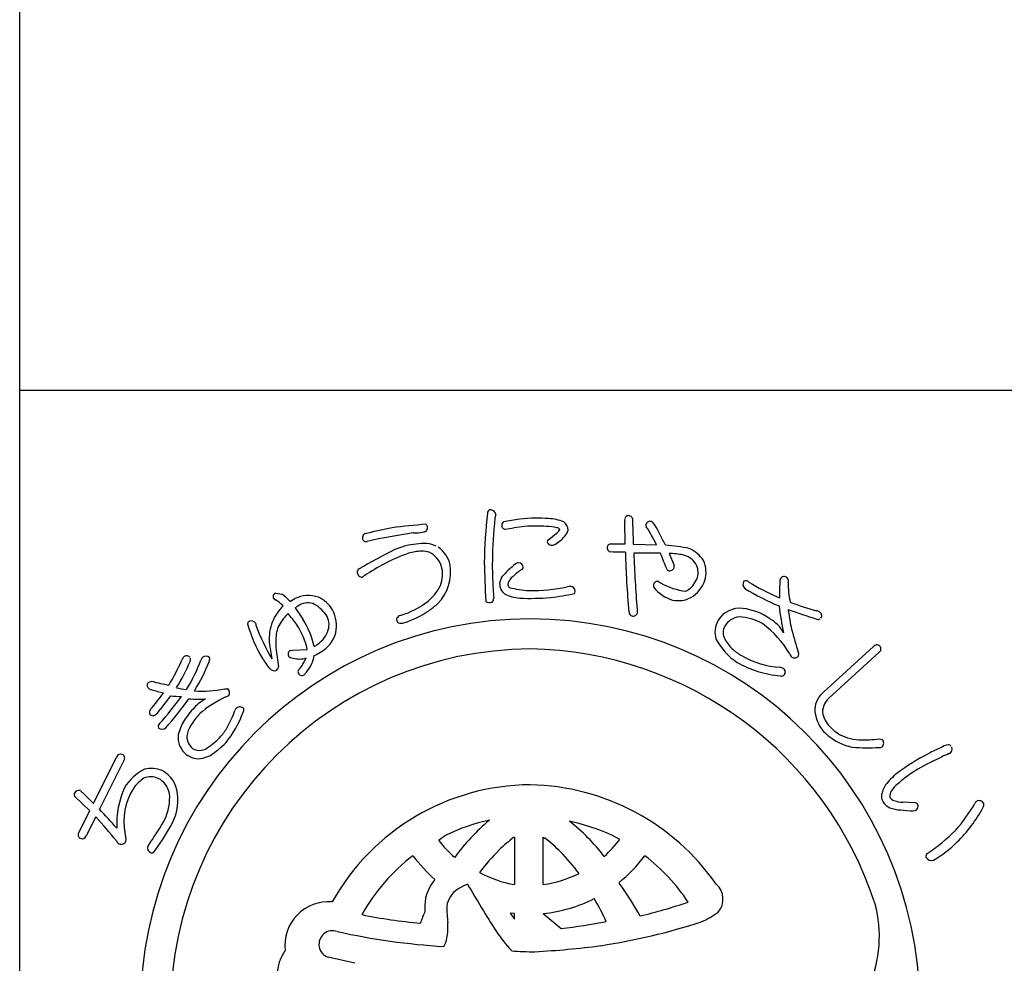
# Model space of a CAD drawing. Units: inches. Extents: x 357 to 1164, y 230 to 790.
# Drawn here: x 357 to 385, y 249 to 277 of the extents above; entities that cross this region are included whole.
import ezdxf

# ---------------------------------------------------------------- set-up
doc = ezdxf.new("R2010")
doc.units = ezdxf.units.IN
doc.header["$MEASUREMENT"] = 0
doc.linetypes.add('HIDS', pattern=[2.5, 1.5, -1])
for name, color, linetype in [('04-破線-1', 5, 'HIDS'), ('図枠', 7, 'Continuous'), ('図枠-ﾏｰｸ', 251, 'Continuous')]:
    doc.layers.add(name, color=color, linetype=linetype)

# ---------------------------------------------------------------- blocks, each defined once
blk = doc.blocks.new('A$C3FDD6490')
at = {"layer": '図枠-ﾏｰｸ', "color": 251}
for p, q in [((-0.254, 13.781), (-0.005, 13.823)), ((3.234, 13.355), (3.221, 13.999)), ((2.808, 13.355), (3.234, 13.355)), ((3.472, 13.345), (4.149, 13.329)), ((2.885, 13.117), (2.794, 13.122)), ((3.242, 13.116), (2.885, 13.117)), ((4.516, 13.074), (4.66, 12.731)), ((-4.38, 12.412), (-4.406, 12.392)), ((4.21, 12.26), (4.264, 12.218)), ((-6.947, 11.924), (-6.763, 11.889)), ((-6.481, 11.707), (-6.379, 11.769)), ((7.662, 11.814), (7.73, 11.784)), ((-6.54, 11.709), (-6.53, 11.697)), ((-6.53, 11.697), (-6.52, 11.68)), ((-6.52, 11.68), (-6.481, 11.707)), ((-6.368, 11.493), (-6.145, 11.165)), ((-6.295, 11.543), (-6.33, 11.52)), ((9.009, 9.04), (10.462, 10.373)), ((-6.51, 10.256), (-6.437, 10.263)), ((-6.437, 10.263), (-6.024, 10.281)), ((10.621, 10.2), (9.168, 8.867)), ((-6.054, 10.029), (-6.086, 10.025)), ((7.752, 9.768), (7.832, 9.741)), ((-10.633, 9.334), (-10.534, 9.359)), ((-9.54, 9.116), (-9.519, 9.142)), ((-8.43, 9.143), (-8.324, 9.135)), ((10.638, 7.681), (10.718, 7.668)), ((-12.243, 5.806), (-11.567, 7.155)), ((-11.357, 7.051), (-12.067, 5.634)), ((12.186, 7.035), (12.448, 7.163)), ((-12.564, 6.123), (-12.243, 5.806)), ((-12.352, 5.589), (-12.794, 6.015)), ((11.667, 5.825), (11.316, 5.837)), ((-12.665, 4.963), (-12.352, 5.589)), ((11.623, 5.589), (11.68, 5.598)), ((-12.176, 5.415), (-12.454, 4.858)), ((3.08, 4.759), (2.843, 4.881)), ((0.007, 4.824), (0.014, 4.824)), ((0.014, 4.824), (0.014, 3.444)), ((0.85, 3.444), (0.85, 4.824)), ((0.85, 4.824), (0.9, 4.793)), ((-2.938, 4.274), (-2.947, 4.282)), ((3.811, 4.282), (3.801, 4.274)), ((0.014, 3.444), (0.01, 3.444)), ((0.854, 3.444), (0.85, 3.444)), ((3.057, 3.502), (3.061, 3.483)), ((-0.108, 2.614), (0.014, 2.435)), ((0.012, 2.601), (-0.108, 2.614)), ((0.014, 2.601), (0.012, 2.601)), ((0.014, 2.435), (0.014, 2.601)), ((0.85, 2.601), (1.37, 2.168)), ((0.85, 2.601), (0.85, 2.601)), ((-4.634, 1.153), (-5.414, 1.334))]:
    blk.add_line(p, q, dxfattribs=at)
for centre, radius, start, end in [((-0.662, 14.239), 0.115, 113.287, 173.7253), ((-0.683, 14.191), 0.155, 6.014, 99.0848), ((17.152, 12.404), 18.023, 174.1168, 178.6999), ((14.772, 12.576), 15.406, 174.3251, 178.9082), ((0.136, 13.967), 0.707, 160.0367, 169.1992), ((0.709, 9.435), 4.67, 91.0704, 102.52), ((0.642, 9.289), 4.816, 85.658, 90.2411), ((0.933, 12.679), 1.414, 68.7109, 87.0066), ((3.791, 14.032), 0.571, 174.2253, 183.3877), ((3.333, 14.065), 0.113, 62.7149, 167.1343), ((3.354, 14.071), 0.0983, 11.6658, 72.1041), ((22.111, 14.253), 18.661, 180.4959, 182.7877), ((-1.824, 4.513), 9.47, 100.5064, 105.0894), ((-0.503, -10.844), 24.856, 94.7527, 97.0445), ((-2.636, 13.823), 0.121, 269.6136, 17.6999), ((-2.658, 13.821), 0.143, 15.9188, 47.7972), ((-0.238, 13.896), 0.118, 123.3352, 181.6321), ((-0.251, 13.887), 0.106, 176.8904, 268.02), ((0.631, 9.789), 4.084, 89.8047, 98.9671), ((0.719, 10.845), 3.029, 79.9456, 91.3952), ((1.108, 13.866), 0.24, 303.4047, 337.5277), ((1.225, 13.702), 0.128, 34.6116, 79.8514), ((1.247, 13.732), 0.332, 3.3668, 52.9965), ((3.911, 13.9), 0.0754, 167.7606, 217.3903), ((3.959, 13.887), 0.125, 67.4803, 166.29), ((-2.567, 9.863), 7.558, 27.2969, 31.88), ((3.797, 13.696), 0.371, 37.321, 55.6166), ((-3.327, 9.693), 8.539, 25.0938, 29.6768), ((-4.292, 13.533), 0.123, 88.8959, 196.9822), ((-4.311, 13.522), 0.102, 193.7776, 290.6886), ((-0.51, -3.241), 17.088, 98.147, 102.73), ((-2.899, 14.909), 1.235, 268.4857, 282.2202), ((1.044, 13.411), 0.0807, 123.7268, 175.5379), ((-1.225, 16.594), 3.829, 305.5211, 310.1041), ((0.902, 14.033), 0.733, 305.4855, 337.364), ((-1.847, 9.061), 4.435, 107.1144, 111.6975), ((-2.504, 10.251), 3.118, 90.5477, 101.9973), ((-2.68, 12.371), 1.008, 65.6733, 81.69), ((-2.648, 12.586), 0.802, 11.609, 56.8487), ((1.103, 13.461), 0.147, 197.4185, 294.3294), ((0.792, 14.061), 0.822, 296.8996, 310.6341), ((2.84, 13.244), 0.13, 148.6033, 249.2974), ((2.811, 13.256), 0.0986, 91.8859, 145.8689), ((4.167, 8.927), 4.395, 77.7165, 86.8789), ((4.736, 12.373), 0.923, 32.528, 66.651), ((2.938, 0.151), 14.529, 116.2441, 120.8272), ((-1.515, 8.565), 4.778, 109.0155, 118.1779), ((-2.622, 11.523), 1.623, 92.3644, 106.0989), ((-2.674, 12.448), 0.697, 72.9653, 91.261), ((-2.802, 12.466), 0.729, 17.6022, 62.842), ((24.949, 13.561), 21.712, 181.1762, 185.7593), ((3.907, -6.301), 19.39, 88.9594, 91.2512), ((44.444, 14.785), 40.996, 182.3766, 184.6684), ((15.406, 17.284), 11.912, 200.6343, 202.9261), ((4.51, 11.084), 1.99, 78.3667, 89.8163), ((4.796, 12.449), 0.596, 33.6242, 78.8639), ((-4.454, 12.53), 0.111, 118.7654, 181.3344), ((0.194, 5.464), 8.319, 118.4687, 123.0517), ((-3.142, 12.534), 1.297, 315.4876, 9.4705), ((-3, 12.471), 0.918, 339.3999, 13.523), ((27.203, 13.428), 28.076, 181.2552, 183.547), ((9.795, 12.749), 10.427, 179.3413, 183.9244), ((2.251, 10.077), 3.486, 129.347, 138.5094), ((1.405, 10.912), 2.072, 124.5924, 133.7549), ((0.145, 12.642), 0.167, 94.2753, 128.3984), ((0.128, 12.667), 0.141, 1.002, 88.2077), ((0.196, 12.685), 0.0752, 296.1468, 347.9578), ((4.541, 12.677), 0.111, 197.5617, 240.5936), ((4.533, 12.709), 0.136, 250.1871, 341.3168), ((4.546, 12.695), 0.12, 345.7091, 17.5876), ((4.837, 12.526), 0.52, 343.7879, 29.0277), ((4.75, 12.524), 0.839, 343.5052, 24.3211), ((-4.423, 12.532), 0.142, 182.0126, 277.0106), ((-4.294, 12.322), 0.125, 113.4045, 133.9756), ((0.124, 12.131), 0.547, 152.1609, 172.732), ((0.21, 12.075), 0.41, 125.4815, 164.0737), ((4.627, 12.625), 0.751, 306.9338, 341.0569), ((7.859, 12.289), 0.119, 144.042, 175.9205), ((7.861, 12.276), 0.129, 29.8684, 139.7661), ((7.842, 12.279), 0.144, 342.367, 25.3988), ((-3.371, 12.744), 1.367, 306.7999, 334.171), ((-0.037, 12.199), 0.382, 179.8942, 231.7052), ((-0.032, 12.202), 0.153, 185.4723, 226.2882), ((0.544, 14.427), 2.433, 253.732, 267.4665), ((0.45, 17.599), 5.603, 269.8622, 281.3118), ((1.718, 11.396), 0.729, 96.5893, 103.4628), ((1.627, 11.964), 0.157, 1.8445, 87.0676), ((4.176, 12.139), 0.119, 162.7638, 208.0036), ((4.176, 12.15), 0.116, 72.7001, 167.6981), ((4.931, 12.789), 1.112, 219.3757, 253.4988), ((5.225, 13.934), 1.966, 240.7409, 263.5833), ((4.688, 12.593), 0.919, 299.6776, 340.4935), ((6.826, 12.177), 0.164, 146.2939, 233.4995), ((6.744, 12.149), 0.132, 45.8204, 114.7141), ((11.339, 20.003), 9.198, 239.9099, 246.7833), ((10.822, 18.909), 7.766, 239.1221, 245.9955), ((12.016, 11.954), 4.289, 175.3985, 182.2719), ((10.415, 12.202), 2.436, 179.22, 192.9545), ((-6.909, 11.825), 0.106, 110.6852, 215.1046), ((-6.917, 11.823), 0.098, 216.8274, 255.4195), ((-7.29, 11.008), 1.026, 43.0701, 59.0868), ((-5.986, 10.868), 0.983, 72.7311, 113.547), ((-6.061, 11), 0.887, 29.228, 65.5891), ((-0.727, 11.764), 0.136, 312.2505, 4.0616), ((5.958, 12.308), 6.571, 182.3788, 184.6705), ((0.28, 13.052), 1.279, 244.3339, 264.905), ((0.483, 19.232), 7.461, 267.5678, 274.4413), ((-1.466, 29.206), 17.595, 278.2592, 280.551), ((1.678, 11.981), 0.106, 316.7279, 353.089), ((4.783, 12.469), 0.765, 257.325, 298.1409), ((4.76, 12.456), 0.536, 297.2555, 306.418), ((-5.603, 10.478), 1.555, 136.1087, 156.6798), ((-7.691, 10.549), 1.396, 46.1405, 57.5901), ((-6.571, 11.82), 0.384, 301.8263, 308.6997), ((-5.99, 11.114), 0.526, 75.7832, 125.4129), ((-6.356, 10.653), 1.091, 35.6308, 63.0019), ((-4.048, 13.706), 2.543, 287.7184, 306.0141), ((-3.685, 13.187), 2.144, 304.0538, 313.2162), ((-0.706, 11.817), 0.169, 227.9332, 294.7302), ((6.569, 10.744), 0.74, 83.082, 147.7707), ((6.442, 9.702), 1.789, 55.7019, 83.073), ((17.524, 12.829), 9.893, 187.4254, 192.0084), ((11.462, 21.052), 10, 249.9949, 254.578), ((-5.318, 10.071), 1.779, 134.9626, 148.6971), ((-14.116, 5.133), 9.761, 37.1218, 39.4136), ((-5.909, 11.003), 0.524, 343.3363, 32.966), ((-6.133, 10.967), 0.966, 348.0309, 28.8468), ((-3.319, 11.155), 0.0992, 140.3703, 198.6672), ((-3.221, 11.037), 0.252, 102.1217, 134.0001), ((-4.098, 13.81), 2.892, 287.9068, 303.9235), ((3.495, 11.386), 0.148, 181.4569, 231.0866), ((3.468, 11.38), 0.128, 238.832, 339.5261), ((4.993, 11.439), 1.409, 179.6418, 184.2248), ((6.631, 10.646), 0.591, 97.8709, 147.5006), ((6.491, 9.733), 1.5, 60.3796, 87.7507), ((6.875, 10.224), 1.115, 29.3422, 58.9698), ((15.452, 32), 21.867, 250.0254, 252.3171), ((8.361, 11.448), 0.379, 179.921, 189.0834), ((12.334, 11.913), 4.379, 186.8867, 193.7601), ((8.745, 11.147), 0.272, 57.2886, 77.8597), ((8.84, 11.269), 0.118, 323.0731, 63.7672), ((0.472, -0.173), 11.345, 89.9958, 179.9958), ((-7.666, 11.026), 0.0891, 126.3718, 178.1828), ((-3.946, 12.08), 3.952, 195.4279, 211.4446), ((-7.649, 10.966), 0.149, 34.52, 117.7472), ((-6.777, 11.189), 0.762, 190.4652, 195.0482), ((-2.416, 12.829), 5.418, 199.8331, 211.2827), ((-5.833, 10.6), 1.295, 157.5882, 184.9593), ((-6.216, 10.666), 0.704, 152.0902, 170.3859), ((-9.127, 9.315), 3.275, 22.2818, 31.4442), ((-8.441, 9.745), 2.7, 13.4369, 31.7326), ((-3.311, 11.149), 0.106, 193.653, 243.2827), ((-3.291, 11.318), 0.272, 255.7026, 287.581), ((0.464, -0.181), 11.353, 0.7824, 89.9569), ((6.523, 10.792), 0.675, 149.2164, 198.8461), ((6.498, 10.779), 0.41, 153.2281, 207.211), ((5.446, 8.637), 2.992, 30.5062, 53.3486), ((8.851, 11.27), 0.111, 248.4232, 302.4062), ((-5.065, 10.482), 1.87, 170.7143, 184.4489), ((-6.194, 11.108), 0.828, 305.713, 342.0741), ((-6.085, 11.021), 0.932, 298.9131, 344.1529), ((16.738, 13.053), 8.928, 194.1411, 198.7241), ((-3.156, 10.892), 3.988, 185.8121, 192.6856), ((0.108, 10.958), 7.064, 185.0451, 189.6282), ((-7.204, 10.115), 1.192, 7.9934, 21.7279), ((-6.553, 11.703), 1.522, 299.0023, 303.5853), ((7.57, 11.497), 1.922, 208.6888, 236.0599), ((7.222, 11.184), 1.239, 208.5514, 226.8471), ((10.559, 10.287), 0.129, 45.4996, 138.5704), ((10.566, 10.301), 0.115, 298.9189, 43.3383), ((0.547, -0.25), 10.55, 90.4044, 179.5789), ((-9.446, 9.898), 0.236, 136.5728, 161.682), ((-9.529, 9.985), 0.116, 40.7502, 139.5599), ((-9.523, 9.991), 0.107, 328.3565, 22.3394), ((-8.864, 9.887), 0.266, 141.9006, 160.1962), ((-8.971, 9.942), 0.15, 43.8607, 133.0353), ((-8.975, 10.005), 0.119, 334.5622, 19.8019), ((-6.45, 10.148), 0.124, 119.0864, 214.0844), ((-6.469, 10.165), 0.121, 226.119, 264.7112), ((-6.248, 10.724), 0.718, 251.1584, 283.0368), ((-6.778, 10.261), 0.974, 319.2038, 351.0823), ((-6.315, 11.295), 1.286, 292.8377, 302.0001), ((0.287, -0.451), 10.753, 18.0294, 89.0081), ((7.65, 11.828), 2.006, 230.5033, 239.6658), ((7.869, 12.22), 2.455, 239.8958, 267.2669), ((8.315, 10.274), 0.314, 202.2601, 222.8312), ((8.164, 10.178), 0.142, 235.9028, 327.0324), ((8.12, 10.143), 0.168, 345.5027, 15.1304), ((-15.9, 12.758), 6.825, 329.0339, 335.9074), ((-13.431, 11.531), 4.306, 326.8002, 338.2498), ((-13.481, 11.577), 4.65, 328.4294, 339.879), ((-12.702, 11.332), 4.075, 326.5002, 340.2347), ((-5.379, 11.183), 2.261, 210.9975, 215.5806), ((-6.693, 10.18), 0.61, 210.7453, 231.3163), ((-7.007, 9.809), 0.153, 298.0278, 347.6574), ((-7.298, 10.582), 1.361, 320, 336.0167), ((8.426, 13.49), 4.073, 241.7367, 250.8991), ((-6.979, 9.809), 0.142, 227.9196, 288.3579), ((-6.201, 9.636), 0.0888, 127.1538, 193.9507), ((-6.174, 9.646), 0.118, 195.4358, 303.5221), ((-5.107, 8.746), 1.283, 136.7272, 141.3103), ((8.211, 13.685), 4.195, 254.5471, 263.7095), ((7.783, 9.642), 0.131, 255.87, 303.3091), ((7.765, 9.628), 0.131, 313.2387, 59.4989), ((-10.564, 9.241), 0.116, 126.3822, 228.9462), ((-8.883, 15.373), 6.236, 254.6562, 259.2392), ((-9.331, 10.942), 1.838, 254.3126, 263.475), ((-10.549, 9.255), 0.137, 227.8411, 266.4333), ((-16.332, 13.582), 7.643, 318.7391, 323.3221), ((-9.115, 13.508), 4.62, 251.8096, 256.3927), ((-16.449, 13.581), 7.957, 319.6935, 324.2766), ((-19.819, 16.469), 12.645, 318.7207, 323.3037), ((-9.555, 12.788), 3.877, 263.5778, 268.1609), ((-9.053, 11.827), 2.756, 264.7704, 283.0661), ((-7.229, 6.26), 2.884, 113.6067, 131.9023), ((-8.448, 9.109), 0.216, 287.2047, 312.3139), ((-8.422, 9.03), 0.144, 325.983, 47.2009), ((9.432, 8.504), 0.682, 128.2955, 175.7346), ((-20.314, 16.797), 13.451, 319.189, 323.7721), ((-9.195, 11.87), 3.034, 264.9132, 274.0757), ((-8.451, 7.829), 1.144, 117.5187, 138.0898), ((-7.984, 8.473), 0.143, 34.1815, 132.9912), ((9.565, 8.436), 0.587, 132.5966, 177.8363), ((-10.483, 8.458), 0.133, 140.5861, 201.0244), ((-10.496, 8.496), 0.141, 217.6092, 267.2389), ((-10.579, 8.608), 0.264, 286.7622, 318.6406), ((-7.57, 6.906), 2.417, 135.752, 147.2017), ((-7.219, 6.654), 2.612, 137.8649, 147.0274), ((-10.896, 9.589), 3.219, 321.1406, 339.4363), ((-11.243, 9.608), 3.306, 331.4919, 340.6543), ((-7.564, 8.198), 0.641, 143.7472, 150.6207), ((-7.982, 8.523), 0.12, 326.9568, 14.396), ((9.876, 8.616), 1.126, 183.074, 219.4351), ((9.694, 8.563), 0.722, 188.3403, 226.9324), ((-10.253, 8.041), 0.106, 125.9713, 199.0229), ((-8.259, 7.411), 1.567, 149.0666, 165.0833), ((-8.698, 7.634), 0.838, 148.1265, 170.9689), ((-9.794, 8.876), 1.684, 318.4003, 329.8499), ((10.06, 8.831), 1.172, 222.8195, 252.4472), ((-10.244, 8.122), 0.16, 226.5209, 313.7265), ((-9.124, 7.731), 0.654, 172.7254, 224.5364), ((-9.087, 7.75), 0.439, 178.0378, 232.0208), ((-9.751, 8.828), 1.621, 302.6387, 318.6554), ((10.212, 9.096), 1.698, 224.7479, 249.8571), ((-9.156, 7.746), 0.397, 239.4943, 314.6064), ((-10.903, 10.191), 3.633, 304.6267, 313.7891), ((10.239, 9.363), 1.959, 251.7961, 258.6696), ((10.088, 8.911), 1.256, 252.2991, 268.3158), ((10.127, 12.554), 4.9, 269.1132, 275.9867), ((10.61, 7.56), 0.152, 313.683, 44.8126), ((12.797, 6.751), 0.774, 101.4211, 119.7168), ((12.646, 7.401), 0.109, 41.8296, 91.4593), ((-11.442, 7.101), 0.136, 73.5972, 156.8243), ((-11.448, 7.124), 0.117, 321.2524, 67.5126), ((-9.173, 7.714), 0.608, 226.6304, 274.0695), ((-9.373, 8.363), 1.278, 280.9731, 294.7077), ((10.334, 13.901), 6.477, 265.7568, 272.6303), ((10.633, 7.614), 0.183, 269.2856, 296.6567), ((15.202, 1.206), 6.813, 117.3393, 126.5017), ((14.303, 3.095), 4.723, 113.5965, 118.1795), ((14.804, 1.672), 5.975, 110.9306, 113.2223), ((12.606, 7.389), 0.15, 295.0106, 22.2162), ((15.105, 1.217), 6.509, 116.6414, 123.5148), ((-10.108, 5.503), 1.447, 116.6017, 148.4802), ((-10.555, 6.044), 0.78, 66.37, 104.9622), ((-10.638, 6.008), 0.849, 6.0485, 62.1935), ((12.684, 4.822), 2.412, 129.5153, 140.9649), ((13.055, 4.35), 2.765, 123.9534, 133.1159), ((-10.129, 5.562), 1.171, 123.4012, 141.6969), ((-10.571, 6.06), 0.521, 65.5011, 112.9402), ((-10.663, 5.963), 0.649, 11.9791, 61.6088), ((0.516, -0.307), 6.654, 90.3738, 150.8121), ((0.34, -0.415), 6.763, 34.8922, 88.8751), ((11.728, 5.814), 1.058, 150.0877, 168.3834), ((11.608, 5.782), 0.735, 127.0637, 147.6348), ((-12.721, 6.058), 0.0845, 158.4112, 210.2223), ((-12.653, 6.025), 0.16, 79.3881, 156.5483), ((-12.519, 6.228), 0.114, 203.4382, 246.4701), ((-8.821, 5.171), 2.746, 156.6476, 181.7568), ((-9.477, 5.258), 1.881, 153.7906, 194.6065), ((-9.864, 5.457), 1.446, 144.9299, 154.0924), ((-11.533, 5.971), 1.51, 335.1835, 4.8112), ((-11.276, 5.913), 1.493, 328.4878, 7.08), ((11.182, 6.067), 0.492, 184.7161, 207.5585), ((11.198, 6.021), 0.261, 143.7053, 188.945), ((11.173, 6.166), 0.538, 217.3709, 244.742), ((11.142, 6.111), 0.24, 212.9896, 249.3507), ((11.362, 6.782), 0.946, 251.188, 267.2047), ((11.671, 5.735), 0.0897, 32.5418, 92.9801), ((11.616, 5.726), 0.143, 296.4376, 23.6432), ((9.289, 8.176), 4.759, 318.6042, 330.0538), ((13.537, 5.757), 0.132, 122.3364, 160.9286), ((13.538, 5.735), 0.151, 25.0688, 118.1396), ((13.509, 5.779), 0.168, 328.5748, 7.167), ((-25.477, -7.175), 18.544, 41.3952, 43.687), ((11.296, 6.591), 0.978, 248.8553, 267.1509), ((11.762, 10.286), 4.7, 263.7209, 268.304), ((10.15, 7.531), 3.956, 313.9909, 332.2866), ((-20.628, -2.444), 11.541, 38.3338, 42.9168), ((-18.632, 10.266), 9.8, 325.2192, 329.8022), ((0.462, -0.137), 5.58, 102.1936, 115.9281), ((3.266, 0.578), 6.19, 130.0449, 143.7794), ((0.184, -1.053), 6.502, 65.8668, 77.3164), ((-2.136, 0.568), 6.029, 37.8256, 51.5602), ((-12.578, 4.891), 0.113, 140.1918, 244.6112), ((-14.965, 7.838), 5.651, 322.2381, 331.4006), ((1.655, -0.634), 6.604, 123.3733, 125.665), ((9.054, 8.835), 5.381, 303.545, 314.9946), ((-12.575, 4.911), 0.132, 247.3448, 336.5193), ((-11.382, 4.825), 0.222, 209.9323, 239.5599), ((-11.431, 4.767), 0.148, 244.1236, 335.2533), ((-11.458, 4.74), 0.166, 347.8073, 15.1784), ((-9.839, 4.103), 0.939, 142.3636, 149.237), ((0.51, 6.816), 3.415, 217.6079, 229.0576), ((2.899, 0.934), 4.847, 126.6208, 133.4942), ((-1.385, 1.727), 3.824, 44.1406, 53.303), ((-0.228, 7.344), 4.198, 312.831, 321.9935), ((10.667, 6.868), 3.122, 299.6003, 315.617), ((-10.527, 4.508), 0.141, 147.7314, 246.5411), ((-10.539, 4.448), 0.0833, 238.0859, 300.6549), ((4.733, -0.637), 7.253, 135.4628, 142.3362), ((-3.569, -0.369), 6.851, 37.1286, 44.0021), ((12.112, 4.26), 0.123, 132.971, 189.116), ((0.548, -0.242), 5.717, 127.6893, 150.5316), ((0.776, 7.1), 4.667, 217.2689, 228.7185), ((0.225, 6.98), 4.484, 309.1561, 322.8906), ((0.254, -0.304), 5.804, 33.901, 52.1966), ((12.152, 4.329), 0.184, 208.7732, 287.9687), ((0.591, 6.783), 3.389, 241.834, 260.1296), ((0.373, 6.831), 3.421, 278.0837, 296.3794), ((-1.389, 2.8), 1.21, 139.0479, 177.6401), ((-0.584, 1.597), 2.01, 112.4389, 121.6013), ((33.238, 23.465), 39.96, 210.0487, 212.3404), ((-4.57, -2.07), 9.438, 29.1655, 36.0389), ((5.503, 3.018), 0.581, 319.4222, 48.5968), ((-1.266, 2.715), 0.701, 121.9828, 171.6125), ((-5.409, 1.683), 1.26, 84.7371, 187.3011), ((0.394, 6.912), 4.336, 276.0415, 296.6126), ((-5.807, -1.673), 9.407, 25.4552, 30.0383), ((-0.67, 20.224), 18.219, 283.7848, 288.3678), ((7.014, 1.94), 3.621, 336.3994, 14.9916), ((5.893, -0.818), 9.174, 157.6728, 159.9645), ((1.978, 2.889), 4.576, 180.4907, 182.7825), ((4.184, 2.982), 6.146, 181.5336, 186.1167), ((4.297, 4.962), 2.847, 293.9071, 305.3567), ((-1.536, 16.631), 14.356, 258.3728, 265.2462), ((-3.765, 2.217), 1.841, 349.6683, 3.4028), ((-0.496, 18.722), 16.659, 276.4282, 281.0113), ((-0.334, 20.252), 18.805, 278.7538, 287.9162), ((-5.283, 1.707), 0.395, 69.544, 250.6842), ((-0.879, 21.246), 19.638, 257.4519, 266.6144), ((4.488, 5.595), 6.116, 214.9854, 221.8588), ((-2.869, 2.067), 0.933, 332.8944, 348.911), ((-5.693, 0.803), 1.205, 143.3021, 161.5978), ((0.554, 9.928), 8.437, 265.7711, 270.3541), ((-0.63, 25.585), 24.125, 272.9374, 277.5205), ((-5.663, 0.846), 1.22, 163.9786, 211.4178)]:
    blk.add_arc(centre, radius, start, end, dxfattribs=at)
blk = doc.blocks.new('A$C38B54F69')
at = {"layer": '図枠'}
blk.add_lwpolyline([(-0.331, 36.592), (28.669, 36.592), (28.669, 0.592), (-0.331, 0.592)], close=True, dxfattribs=at)
at = {"layer": '04-破線-1'}
blk.add_blockref('A$C3FDD6490', (14.058, 18.764), dxfattribs=at)

msp = doc.modelspace()

# ---------------------------------------------------------------- linework, layer by layer
at = {"layer": '図枠'}
msp.add_lwpolyline([(356.536, 790.075), (1163.536, 790.075), (1163.536, 230.075), (356.536, 230.075)], close=True, dxfattribs=at)

# ---------------------------------------------------------------- block references
at = {"layer": '図枠-ﾏｰｸ'}
msp.add_blockref('A$C38B54F69', (356.867, 229.483), dxfattribs=at)

doc.saveas('drawing.dxf')
